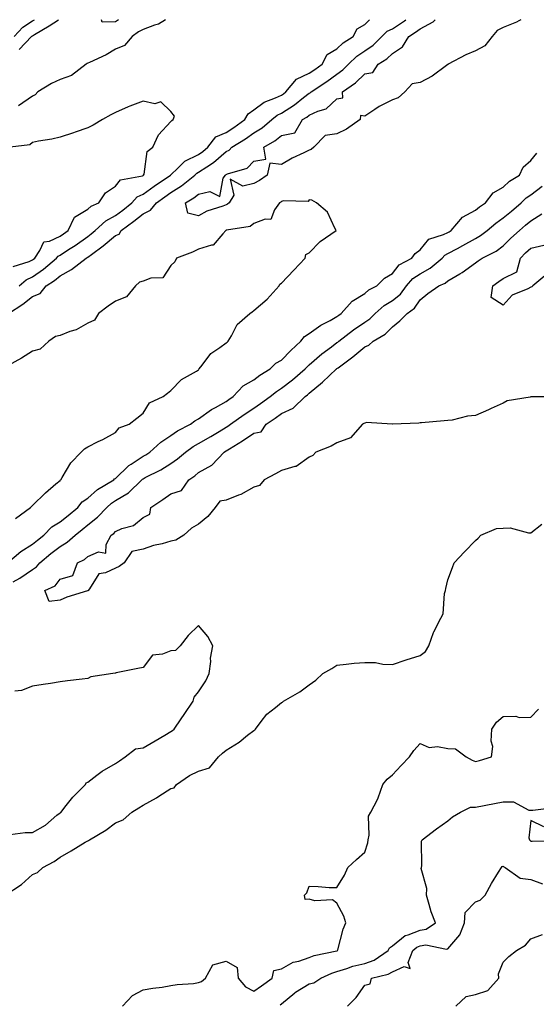
# Model space of a CAD drawing. Units: inches. Extents: x 889283 to 891923, y 7242458 to 7245098.
# Drawn here: x 891103 to 891290, y 7244743 to 7245098 of the extents above; entities that cross this region are included whole.
import ezdxf

# ---------------------------------------------------------------- set-up
doc = ezdxf.new("R2010")
doc.units = ezdxf.units.IN
doc.header["$MEASUREMENT"] = 0
doc.layers.add('Contour_88927242', color=7, linetype='Continuous', true_color=0xa81e52)

msp = doc.modelspace()

# ---------------------------------------------------------------- linework, layer by layer
at = {"layer": 'Contour_88927242'}
for points in [[(891099.4, 7244991.92, 3319), (891104.66, 7244995.31, 3319), (891108.05, 7244998.02, 3319), (891110.85, 7244999.12, 3319), (891113.02, 7245001.92, 3319), (891116.07, 7245003.9, 3319), (891118.05, 7245005.56, 3319), (891122.16, 7245007.81, 3319), (891127.51, 7245011.92, 3319), (891127.84, 7245012.13, 3319), (891128.05, 7245012.28, 3319), (891129.41, 7245013.28, 3319), (891133.65, 7245016.31, 3319), (891138.05, 7245020.09, 3319), (891139.35, 7245020.62, 3319), (891140.12, 7245021.92, 3319), (891144.73, 7245025.24, 3319), (891148.05, 7245027.94, 3319), (891150.72, 7245029.24, 3319), (891152.86, 7245031.92, 3319), (891155.87, 7245034.1, 3319), (891158.05, 7245035.58, 3319), (891161.95, 7245038.01, 3319), (891166.72, 7245041.92, 3319), (891167.4, 7245042.57, 3319), (891168.05, 7245042.9, 3319), (891171.03, 7245044.9, 3319), (891173.51, 7245046.46, 3319), (891178.05, 7245050.43, 3319), (891179.06, 7245050.91, 3319), (891180.03, 7245051.92, 3319), (891184.96, 7245055.01, 3319), (891188.05, 7245057.14, 3319), (891190.97, 7245059, 3319), (891194.5, 7245061.92, 3319), (891196.44, 7245063.53, 3319), (891198.05, 7245064.3, 3319), (891202.71, 7245067.26, 3319), (891205.99, 7245069.86, 3319), (891208.05, 7245071.44, 3319), (891208.37, 7245071.6, 3319), (891208.73, 7245071.92, 3319), (891214.33, 7245075.64, 3319), (891218.05, 7245078.31, 3319), (891220.12, 7245079.85, 3319), (891222.23, 7245081.92, 3319), (891225.17, 7245084.8, 3319), (891228.05, 7245086.79, 3319), (891231.11, 7245088.86, 3319), (891234.26, 7245091.92, 3319), (891236.16, 7245093.8, 3319), (891238.05, 7245094.65, 3319), (891242.39, 7245097.58, 3319), (891242.93, 7245098, 3319)], [(891101.53, 7245091.92, 3321), (891104.63, 7245095.34, 3321), (891108.05, 7245097.54, 3321), (891108.81, 7245098, 3321)], [(891156.12, 7245098, 3320), (891153.64, 7245096.33, 3320), (891152.16, 7245096.03, 3320), (891148.05, 7245094.48, 3320), (891146.36, 7245093.61, 3320), (891144.03, 7245091.92, 3320), (891141.28, 7245088.69, 3320), (891138.05, 7245087.34, 3320), (891134.7, 7245085.27, 3320), (891128.72, 7245082.58, 3320), (891128.05, 7245082.25, 3320), (891127.78, 7245082.19, 3320), (891127.47, 7245081.92, 3320), (891122.13, 7245077.84, 3320), (891118.05, 7245076.42, 3320), (891114.97, 7245075.01, 3320), (891109.96, 7245071.92, 3320), (891109.1, 7245070.88, 3320), (891108.05, 7245070.4, 3320), (891103.08, 7245066.89, 3320)], [(891103.26, 7245001.92, 3320), (891105.85, 7245004.12, 3320), (891108.05, 7245005.13, 3320), (891112.09, 7245007.89, 3320), (891116.81, 7245011.92, 3320), (891117.32, 7245012.65, 3320), (891118.05, 7245012.99, 3320), (891121.15, 7245015.03, 3320), (891123.47, 7245016.5, 3320), (891128.05, 7245019.75, 3320), (891129.3, 7245020.67, 3320), (891130.74, 7245021.92, 3320), (891134.58, 7245025.4, 3320), (891138.05, 7245027.29, 3320), (891140.72, 7245029.24, 3320), (891143.97, 7245031.92, 3320), (891145.88, 7245034.09, 3320), (891148.05, 7245035.07, 3320), (891152.04, 7245037.93, 3320), (891157.96, 7245041.92, 3320), (891157.99, 7245041.98, 3320), (891158.05, 7245042.04, 3320), (891160.55, 7245044.42, 3320), (891163.09, 7245046.88, 3320), (891168.05, 7245049.3, 3320), (891169.61, 7245050.36, 3320), (891171.37, 7245051.92, 3320), (891174.31, 7245055.66, 3320), (891178.05, 7245057.33, 3320), (891180.85, 7245059.12, 3320), (891184.82, 7245061.92, 3320), (891185.93, 7245064.04, 3320), (891188.05, 7245065.41, 3320), (891191.71, 7245068.26, 3320), (891195.9, 7245069.77, 3320), (891198.05, 7245070.81, 3320), (891198.73, 7245071.24, 3320), (891199.59, 7245071.92, 3320), (891203.42, 7245076.55, 3320), (891208.05, 7245078.65, 3320), (891210.01, 7245079.97, 3320), (891212.69, 7245081.92, 3320), (891214.53, 7245085.44, 3320), (891218.05, 7245087.43, 3320), (891220.32, 7245089.64, 3320), (891223.87, 7245091.92, 3320), (891225.33, 7245094.64, 3320), (891228.05, 7245096.32, 3320), (891229.75, 7245098, 3320)], [(891103.31, 7245087.18, 3320), (891107.73, 7245091.92, 3320), (891107.88, 7245092.09, 3320), (891108.05, 7245092.2, 3320), (891108.77, 7245092.63, 3320), (891114.14, 7245095.84, 3320), (891117.47, 7245098, 3320)], [(891138.05, 7245097.27, 3319), (891133.28, 7245097.14, 3319), (891133.03, 7245098, 3319)], [(891139.12, 7245098, 3319), (891138.05, 7245097.27, 3319)], [(891178.05, 7245031.21, 3318), (891176.85, 7245030.72, 3318), (891171.1, 7245028.87, 3318), (891168.05, 7245027.23, 3318), (891164.24, 7245028.1, 3318), (891163.34, 7245031.92, 3318), (891166.32, 7245033.65, 3318), (891168.05, 7245035.02, 3318), (891172.09, 7245035.95, 3318), (891175.75, 7245034.21, 3318), (891176.95, 7245040.83, 3318), (891177.76, 7245041.92, 3318), (891177.94, 7245042.04, 3318), (891178.05, 7245042.13, 3318), (891178.46, 7245042.33, 3318), (891185.62, 7245044.35, 3318), (891188.05, 7245046.96, 3318), (891192.3, 7245047.67, 3318), (891191.65, 7245051.92, 3318), (891195.66, 7245054.3, 3318), (891198.05, 7245056.22, 3318), (891202.78, 7245057.19, 3318), (891205.55, 7245061.92, 3318), (891207.11, 7245062.86, 3318), (891208.05, 7245063.58, 3318), (891211.14, 7245065.01, 3318), (891214.11, 7245065.87, 3318), (891218.05, 7245069.4, 3318), (891220.19, 7245069.78, 3318), (891220.06, 7245071.92, 3318), (891224.73, 7245075.24, 3318), (891228.05, 7245078.47, 3318), (891231, 7245078.97, 3318), (891232.89, 7245081.92, 3318), (891236.08, 7245083.89, 3318), (891238.05, 7245085.8, 3318), (891241.73, 7245088.24, 3318), (891244.01, 7245091.92, 3318), (891246.44, 7245093.52, 3318), (891248.05, 7245094.72, 3318), (891252.72, 7245097.25, 3318), (891253.52, 7245098, 3318)], [(891284.45, 7245098, 3318), (891283.7, 7245097.56, 3318), (891282.92, 7245097.05, 3318), (891278.05, 7245095.13, 3318), (891275.83, 7245094.14, 3318), (891274.04, 7245091.92, 3318), (891271.46, 7245088.51, 3318), (891268.05, 7245086.81, 3318), (891264.62, 7245085.35, 3318), (891258.23, 7245081.92, 3318), (891258.14, 7245081.83, 3318), (891258.05, 7245081.79, 3318), (891257.62, 7245081.49, 3318), (891252.4, 7245077.56, 3318), (891248.05, 7245075.3, 3318), (891245.15, 7245074.82, 3318), (891242.6, 7245071.92, 3318), (891240.17, 7245069.8, 3318), (891238.05, 7245069.08, 3318), (891233.29, 7245066.69, 3318), (891231.71, 7245065.58, 3318), (891228.05, 7245063.19, 3318), (891226.54, 7245063.42, 3318), (891226.42, 7245061.92, 3318), (891221.45, 7245058.52, 3318), (891218.05, 7245056.81, 3318), (891213.78, 7245056.19, 3318), (891209.67, 7245051.92, 3318), (891208.78, 7245051.19, 3318), (891208.05, 7245050.95, 3318), (891206.1, 7245049.97, 3318), (891201.91, 7245048.06, 3318), (891198.05, 7245045.71, 3318), (891193.75, 7245046.22, 3318), (891192.88, 7245041.92, 3318), (891190.02, 7245039.96, 3318), (891188.05, 7245038.89, 3318), (891183.99, 7245037.87, 3318), (891179.49, 7245040.47, 3318), (891180.8, 7245034.67, 3318), (891179.15, 7245031.92, 3318), (891178.57, 7245031.4, 3318), (891178.05, 7245031.21, 3318)], [(891101.09, 7245008.88, 3321), (891106.85, 7245010.72, 3321), (891108.05, 7245011.28, 3321), (891108.44, 7245011.54, 3321), (891108.88, 7245011.92, 3321), (891110.75, 7245014.62, 3321), (891112.13, 7245017.85, 3321), (891114.22, 7245018.08, 3321), (891118.05, 7245019.89, 3321), (891119.28, 7245020.69, 3321), (891120.99, 7245021.92, 3321), (891123.3, 7245026.67, 3321), (891128.05, 7245029.64, 3321), (891129.26, 7245030.71, 3321), (891132.02, 7245031.92, 3321), (891134.42, 7245035.55, 3321), (891138.05, 7245037.87, 3321), (891139.84, 7245040.13, 3321), (891147.82, 7245041.69, 3321), (891148.05, 7245041.79, 3321), (891148.12, 7245041.84, 3321), (891148.23, 7245041.92, 3321), (891148.37, 7245042.24, 3321), (891149.54, 7245050.43, 3321), (891151.59, 7245051.92, 3321), (891153.56, 7245056.41, 3321), (891158.05, 7245061.23, 3321), (891158.36, 7245061.61, 3321), (891158.88, 7245061.92, 3321), (891159.33, 7245063.21, 3321), (891158.05, 7245064.8, 3321), (891154.47, 7245068.35, 3321), (891152.31, 7245067.66, 3321), (891148.05, 7245068.53, 3321), (891143.2, 7245066.77, 3321), (891142.62, 7245066.49, 3321), (891138.05, 7245064.5, 3321), (891136.37, 7245063.6, 3321), (891133.36, 7245061.92, 3321), (891129.99, 7245059.98, 3321), (891128.05, 7245058.9, 3321), (891123.49, 7245057.36, 3321), (891122.84, 7245057.13, 3321), (891118.05, 7245055.62, 3321), (891115.13, 7245054.84, 3321), (891110.28, 7245054.15, 3321), (891108.05, 7245053.66, 3321), (891107.18, 7245052.79, 3321), (891100.04, 7245051.92, 3321)], [(891099.01, 7244901.92, 3318), (891103.93, 7244906.04, 3318), (891108.05, 7244908.61, 3318), (891109.85, 7244910.12, 3318), (891112.21, 7244911.92, 3318), (891115.08, 7244914.89, 3318), (891118.05, 7244916.66, 3318), (891120.94, 7244919.03, 3318), (891124.48, 7244921.92, 3318), (891126.05, 7244923.92, 3318), (891128.05, 7244925.26, 3318), (891131.59, 7244928.38, 3318), (891137.44, 7244931.92, 3318), (891137.72, 7244932.25, 3318), (891138.05, 7244932.42, 3318), (891142.87, 7244937.1, 3318), (891143.71, 7244937.58, 3318), (891148.05, 7244940.41, 3318), (891149.04, 7244940.93, 3318), (891150.47, 7244941.92, 3318), (891154.45, 7244945.52, 3318), (891158.05, 7244947.91, 3318), (891160.44, 7244949.54, 3318), (891165.16, 7244951.92, 3318), (891166.76, 7244953.21, 3318), (891168.05, 7244953.86, 3318), (891172.7, 7244957.27, 3318), (891174.13, 7244958, 3318), (891178.05, 7244960.22, 3318), (891179.05, 7244960.92, 3318), (891180.55, 7244961.92, 3318), (891184.19, 7244965.78, 3318), (891188.05, 7244968.03, 3318), (891190.24, 7244969.72, 3318), (891193.86, 7244971.92, 3318), (891195.93, 7244974.04, 3318), (891198.05, 7244975.1, 3318), (891201.38, 7244978.59, 3318), (891205.01, 7244981.92, 3318), (891206.29, 7244983.68, 3318), (891208.05, 7244984.7, 3318), (891212.25, 7244987.72, 3318), (891215.56, 7244989.43, 3318), (891218.05, 7244990.85, 3318), (891218.66, 7244991.3, 3318), (891219.59, 7244991.92, 3318), (891223.57, 7244996.4, 3318), (891228.05, 7244999.12, 3318), (891229.54, 7245000.43, 3318), (891232.42, 7245001.92, 3318), (891235.23, 7245004.74, 3318), (891238.05, 7245006.33, 3318), (891240.45, 7245009.52, 3318), (891245.06, 7245011.92, 3318), (891246.33, 7245013.64, 3318), (891248.05, 7245014.95, 3318), (891251.24, 7245018.73, 3318), (891256.55, 7245020.42, 3318), (891258.05, 7245021.19, 3318), (891258.53, 7245021.44, 3318), (891259.33, 7245021.92, 3318), (891263.31, 7245026.66, 3318), (891268.05, 7245029.21, 3318), (891269.52, 7245030.45, 3318), (891271.71, 7245031.92, 3318), (891274.45, 7245035.51, 3318), (891278.05, 7245037.49, 3318), (891280.3, 7245039.67, 3318), (891283.91, 7245041.92, 3318), (891285.24, 7245044.73, 3318), (891288.05, 7245047.2, 3318), (891290.21, 7245049.76, 3318)], [(891101.12, 7244895, 3317), (891103.54, 7244896.43, 3317), (891108.05, 7244899.53, 3317), (891109.53, 7244900.44, 3317), (891110.74, 7244901.92, 3317), (891114.71, 7244905.27, 3317), (891118.05, 7244907.85, 3317), (891120.65, 7244909.32, 3317), (891123.49, 7244911.92, 3317), (891125.99, 7244913.98, 3317), (891128.05, 7244915.66, 3317), (891131.58, 7244918.39, 3317), (891134.92, 7244921.92, 3317), (891136.57, 7244923.4, 3317), (891138.05, 7244924.37, 3317), (891142.75, 7244927.22, 3317), (891147.61, 7244931.92, 3317), (891147.83, 7244932.14, 3317), (891148.05, 7244932.28, 3317), (891148.83, 7244932.7, 3317), (891154.48, 7244935.48, 3317), (891158.05, 7244937.82, 3317), (891160.47, 7244939.5, 3317), (891163.35, 7244941.92, 3317), (891166.09, 7244943.88, 3317), (891168.05, 7244944.97, 3317), (891172.45, 7244947.52, 3317), (891175.5, 7244949.37, 3317), (891178.05, 7244950.9, 3317), (891178.68, 7244951.3, 3317), (891179.6, 7244951.92, 3317), (891184.54, 7244955.44, 3317), (891188.05, 7244957.8, 3317), (891190.47, 7244959.5, 3317), (891193.9, 7244961.92, 3317), (891196.21, 7244963.76, 3317), (891198.05, 7244964.94, 3317), (891201.97, 7244967.99, 3317), (891206.59, 7244971.92, 3317), (891207.31, 7244972.66, 3317), (891208.05, 7244973.36, 3317), (891212.58, 7244977.39, 3317), (891216.06, 7244979.93, 3317), (891218.05, 7244981.42, 3317), (891218.33, 7244981.64, 3317), (891218.67, 7244981.92, 3317), (891223.97, 7244986, 3317), (891228.05, 7244988.78, 3317), (891229.93, 7244990.04, 3317), (891231.86, 7244991.92, 3317), (891235.11, 7244994.86, 3317), (891238.05, 7244996.61, 3317), (891241, 7244998.97, 3317), (891243.19, 7245001.92, 3317), (891245.39, 7245004.59, 3317), (891248.05, 7245006.3, 3317), (891251.72, 7245008.25, 3317), (891256.01, 7245011.92, 3317), (891256.98, 7245012.99, 3317), (891258.05, 7245013.54, 3317), (891261.54, 7245015.42, 3317), (891263.53, 7245016.44, 3317), (891268.05, 7245019.06, 3317), (891269.88, 7245020.09, 3317), (891272.23, 7245021.92, 3317), (891275.38, 7245024.59, 3317), (891278.05, 7245026.45, 3317), (891281.04, 7245028.93, 3317), (891284.6, 7245031.92, 3317), (891286.34, 7245033.63, 3317), (891288.05, 7245034.78, 3317), (891292.1, 7245037.88, 3317)], [(891102.01, 7244917.96, 3319), (891107.39, 7244921.92, 3319), (891107.69, 7244922.28, 3319), (891108.05, 7244922.59, 3319), (891112.73, 7244927.24, 3319), (891116.58, 7244930.45, 3319), (891118.05, 7244931.7, 3319), (891118.14, 7244931.82, 3319), (891118.31, 7244931.92, 3319), (891118.81, 7244932.68, 3319), (891121.94, 7244938.02, 3319), (891125.69, 7244941.92, 3319), (891126.92, 7244943.05, 3319), (891128.05, 7244943.77, 3319), (891131.81, 7244945.69, 3319), (891133.47, 7244946.5, 3319), (891138.05, 7244949.01, 3319), (891139.33, 7244950.64, 3319), (891143.04, 7244951.92, 3319), (891145.79, 7244954.18, 3319), (891148.05, 7244955.98, 3319), (891150.34, 7244959.63, 3319), (891155.26, 7244961.92, 3319), (891156.8, 7244963.17, 3319), (891158.05, 7244964.16, 3319), (891161.91, 7244968.05, 3319), (891167.27, 7244971.14, 3319), (891168.05, 7244971.65, 3319), (891168.17, 7244971.79, 3319), (891168.32, 7244971.92, 3319), (891169.38, 7244973.25, 3319), (891172.48, 7244977.5, 3319), (891175.75, 7244979.62, 3319), (891178.05, 7244981.3, 3319), (891178.39, 7244981.59, 3319), (891178.81, 7244981.92, 3319), (891180, 7244983.87, 3319), (891182, 7244987.97, 3319), (891186.6, 7244991.92, 3319), (891187.41, 7244992.56, 3319), (891188.05, 7244992.96, 3319), (891192.85, 7244997.12, 3319), (891197.18, 7245001.92, 3319), (891197.46, 7245002.51, 3319), (891198.05, 7245002.85, 3319), (891202.43, 7245007.54, 3319), (891206.52, 7245011.92, 3319), (891206.79, 7245013.18, 3319), (891208.05, 7245013.85, 3319), (891212.03, 7245017.94, 3319), (891217.7, 7245021.92, 3319), (891217.21, 7245022.76, 3319), (891214.67, 7245028.54, 3319), (891210.63, 7245031.92, 3319), (891209.01, 7245032.88, 3319), (891208.05, 7245032.92, 3319), (891207.65, 7245032.31, 3319), (891198.69, 7245032.55, 3319), (891198.05, 7245032.33, 3319), (891197.8, 7245032.16, 3319), (891197.3, 7245031.92, 3319), (891195.48, 7245029.35, 3319), (891194.13, 7245025.84, 3319), (891192.13, 7245026, 3319), (891188.05, 7245024.46, 3319), (891186.66, 7245023.31, 3319), (891178.12, 7245021.99, 3319), (891178.05, 7245021.97, 3319), (891178.02, 7245021.95, 3319), (891177.96, 7245021.92, 3319), (891176.86, 7245020.73, 3319), (891173.36, 7245016.61, 3319), (891172.78, 7245016.65, 3319), (891168.05, 7245015.13, 3319), (891165.85, 7245014.12, 3319), (891160.09, 7245011.92, 3319), (891159.44, 7245010.53, 3319), (891158.05, 7245009.2, 3319), (891155.2, 7245004.77, 3319), (891150.86, 7245004.72, 3319), (891148.05, 7245003.65, 3319), (891146.78, 7245003.19, 3319), (891145.34, 7245001.92, 3319), (891142.03, 7244997.94, 3319), (891138.05, 7244996.35, 3319), (891135.43, 7244994.54, 3319), (891131.89, 7244991.92, 3319), (891130.44, 7244989.53, 3319), (891128.05, 7244988.4, 3319), (891123.88, 7244986.09, 3319), (891121.54, 7244985.42, 3319), (891118.05, 7244984.04, 3319), (891116.37, 7244983.61, 3319), (891113.95, 7244981.92, 3319), (891110.87, 7244979.1, 3319), (891108.05, 7244978.3, 3319), (891104.12, 7244975.86, 3319), (891099.3, 7244973.16, 3319)], [(891297.97, 7244961.84, 3316), (891288.16, 7244961.81, 3316), (891288.05, 7244961.79, 3316), (891287.86, 7244961.72, 3316), (891279.5, 7244960.46, 3316), (891278.05, 7244959.51, 3316), (891273.78, 7244957.65, 3316), (891272.75, 7244957.21, 3316), (891268.05, 7244955.1, 3316), (891265.14, 7244954.83, 3316), (891259.6, 7244953.47, 3316), (891258.05, 7244953.29, 3316), (891256.74, 7244953.24, 3316), (891248.62, 7244952.49, 3316), (891248.05, 7244952.47, 3316), (891247.66, 7244952.31, 3316), (891238.1, 7244951.97, 3316), (891238.05, 7244951.96, 3316), (891238.03, 7244951.94, 3316), (891228.67, 7244952.54, 3316), (891228.05, 7244952.34, 3316), (891227.75, 7244952.22, 3316), (891227.21, 7244951.92, 3316), (891222.9, 7244947.07, 3316), (891218.05, 7244945.2, 3316), (891215.96, 7244944.01, 3316), (891210.36, 7244941.92, 3316), (891209.29, 7244940.68, 3316), (891208.05, 7244940.01, 3316), (891203.33, 7244936.65, 3316), (891202.77, 7244936.65, 3316), (891198.05, 7244935.25, 3316), (891195.88, 7244934.09, 3316), (891191.76, 7244931.92, 3316), (891190.09, 7244929.88, 3316), (891188.05, 7244929.22, 3316), (891183.38, 7244926.59, 3316), (891182.43, 7244926.3, 3316), (891178.05, 7244924.54, 3316), (891175.74, 7244924.22, 3316), (891174.1, 7244921.92, 3316), (891171.37, 7244918.6, 3316), (891168.05, 7244915.88, 3316), (891165.48, 7244914.49, 3316), (891162.79, 7244911.92, 3316), (891159.84, 7244910.13, 3316), (891158.05, 7244909.69, 3316), (891154.93, 7244908.8, 3316), (891151.79, 7244908.18, 3316), (891148.05, 7244906.8, 3316), (891143.98, 7244905.99, 3316), (891141.18, 7244901.92, 3316), (891139.41, 7244900.56, 3316), (891138.05, 7244899.97, 3316), (891134.46, 7244898.33, 3316), (891132.01, 7244897.96, 3316), (891128.7, 7244892.57, 3316), (891128.19, 7244891.92, 3316), (891128.12, 7244891.85, 3316), (891128.05, 7244891.82, 3316), (891127.9, 7244891.76, 3316), (891120.46, 7244889.51, 3316), (891118.05, 7244888.39, 3316), (891114.12, 7244887.99, 3316), (891112.56, 7244891.92, 3316), (891116.31, 7244893.66, 3316), (891118.05, 7244896.02, 3316), (891122.68, 7244897.29, 3316), (891124.29, 7244901.92, 3316), (891126.84, 7244903.13, 3316), (891128.05, 7244904.21, 3316), (891131.95, 7244905.83, 3316), (891134.53, 7244905.44, 3316), (891134.66, 7244908.53, 3316), (891136.56, 7244911.92, 3316), (891137.42, 7244912.55, 3316), (891138.05, 7244913.23, 3316), (891140.39, 7244914.26, 3316), (891144.58, 7244915.4, 3316), (891148.05, 7244918.3, 3316), (891150.45, 7244919.52, 3316), (891150.84, 7244921.92, 3316), (891155.13, 7244924.84, 3316), (891158.05, 7244926.85, 3316), (891161.94, 7244928.02, 3316), (891164.56, 7244931.92, 3316), (891166.66, 7244933.32, 3316), (891168.05, 7244934.47, 3316), (891172.86, 7244937.12, 3316), (891177.32, 7244941.92, 3316), (891177.78, 7244942.18, 3316), (891178.05, 7244942.35, 3316), (891179.2, 7244943.07, 3316), (891183.97, 7244946, 3316), (891188.05, 7244948.74, 3316), (891190.7, 7244949.27, 3316), (891192.53, 7244951.92, 3316), (891195.77, 7244954.2, 3316), (891198.05, 7244955.8, 3316), (891202.19, 7244957.78, 3316), (891206.52, 7244961.92, 3316), (891207.38, 7244962.58, 3316), (891208.05, 7244963.15, 3316), (891212.83, 7244967.13, 3316), (891217.93, 7244971.92, 3316), (891217.99, 7244971.98, 3316), (891218.05, 7244972.03, 3316), (891218.47, 7244972.34, 3316), (891223.73, 7244976.24, 3316), (891228.05, 7244979.91, 3316), (891229.51, 7244980.46, 3316), (891231.17, 7244981.92, 3316), (891235.44, 7244984.53, 3316), (891238.05, 7244987.07, 3316), (891240.73, 7244989.24, 3316), (891243.42, 7244991.92, 3316), (891246.08, 7244993.89, 3316), (891248.05, 7244996.83, 3316), (891250.87, 7244999.1, 3316), (891254.77, 7245001.92, 3316), (891257.06, 7245002.91, 3316), (891258.05, 7245003.72, 3316), (891262.42, 7245006.3, 3316), (891263.23, 7245006.73, 3316), (891268.05, 7245010.2, 3316), (891269.06, 7245010.91, 3316), (891270.52, 7245011.92, 3316), (891275.51, 7245014.46, 3316), (891278.05, 7245016.34, 3316), (891280.86, 7245019.12, 3316), (891283.92, 7245021.92, 3316), (891286.17, 7245023.8, 3316), (891288.05, 7245025.37, 3316), (891292.02, 7245027.95, 3316)], [(891293.8, 7245006.17, 3315), (891288.76, 7245001.92, 3315), (891288.4, 7245001.57, 3315), (891288.05, 7245001.46, 3315), (891287.02, 7245000.88, 3315), (891281.36, 7244998.61, 3315), (891278.05, 7244994.95, 3315), (891273.78, 7244997.65, 3315), (891274.34, 7245001.92, 3315), (891276.52, 7245003.45, 3315), (891278.05, 7245004.51, 3315), (891283.04, 7245006.93, 3315), (891284.26, 7245011.92, 3315), (891286.17, 7245013.8, 3315), (891288.05, 7245015.53, 3315), (891292.73, 7245016.61, 3315)], [(891098.18, 7244781.92, 3316), (891104.12, 7244785.85, 3316), (891108.05, 7244789.35, 3316), (891109.85, 7244790.11, 3316), (891111.88, 7244791.92, 3316), (891115.92, 7244794.05, 3316), (891118.05, 7244795.64, 3316), (891122.05, 7244797.92, 3316), (891127.16, 7244801.02, 3316), (891128.05, 7244801.56, 3316), (891128.32, 7244801.66, 3316), (891128.63, 7244801.92, 3316), (891134.62, 7244805.35, 3316), (891138.05, 7244808, 3316), (891140.82, 7244809.16, 3316), (891143.96, 7244811.92, 3316), (891146.48, 7244813.49, 3316), (891148.05, 7244814.47, 3316), (891152.92, 7244817.06, 3316), (891153.77, 7244817.63, 3316), (891158.05, 7244820.41, 3316), (891159.31, 7244820.66, 3316), (891160.05, 7244821.92, 3316), (891164.84, 7244825.13, 3316), (891168.05, 7244826.67, 3316), (891172, 7244827.96, 3316), (891175.32, 7244831.92, 3316), (891176.71, 7244833.26, 3316), (891178.05, 7244834.34, 3316), (891182.74, 7244837.23, 3316), (891185.78, 7244839.65, 3316), (891188.05, 7244841.4, 3316), (891188.38, 7244841.59, 3316), (891188.59, 7244841.92, 3316), (891190.72, 7244844.6, 3316), (891192.72, 7244847.25, 3316), (891195.88, 7244849.75, 3316), (891198.05, 7244851.55, 3316), (891198.32, 7244851.66, 3316), (891198.77, 7244851.92, 3316), (891204.67, 7244855.3, 3316), (891208.05, 7244857.93, 3316), (891210.44, 7244859.54, 3316), (891212.96, 7244861.92, 3316), (891216.17, 7244863.8, 3316), (891218.05, 7244865, 3316), (891221.4, 7244865.28, 3316), (891224.3, 7244865.67, 3316), (891228.05, 7244865.95, 3316), (891232.01, 7244865.88, 3316), (891234.66, 7244865.32, 3316), (891238.05, 7244865.21, 3316), (891242.99, 7244866.86, 3316), (891243.08, 7244866.89, 3316), (891248.05, 7244868.51, 3316), (891250.02, 7244869.95, 3316), (891251.26, 7244871.92, 3316), (891252.91, 7244876.78, 3316), (891252.96, 7244877.02, 3316), (891255.6, 7244881.92, 3316), (891256.41, 7244883.56, 3316), (891256.92, 7244890.79, 3316), (891257.23, 7244891.92, 3316), (891257.32, 7244892.65, 3316), (891258.05, 7244895.74, 3316), (891259.71, 7244900.26, 3316), (891260.4, 7244901.92, 3316), (891264.14, 7244905.83, 3316), (891268.05, 7244909.93, 3316), (891269.08, 7244910.88, 3316), (891270.05, 7244911.92, 3316), (891275.68, 7244914.29, 3316), (891278.05, 7244914.46, 3316), (891280.63, 7244914.5, 3316), (891287.2, 7244912.77, 3316), (891288.05, 7244912.79, 3316), (891292.03, 7244915.9, 3316)], [(891100.02, 7244803.88, 3317), (891105.39, 7244804.59, 3317), (891108.05, 7244804.52, 3317), (891112.73, 7244807.24, 3317), (891116.9, 7244810.78, 3317), (891118.05, 7244811.71, 3317), (891118.19, 7244811.78, 3317), (891118.39, 7244811.92, 3317), (891119.83, 7244813.71, 3317), (891122.68, 7244817.29, 3317), (891127.23, 7244821.92, 3317), (891127.52, 7244822.46, 3317), (891128.05, 7244822.75, 3317), (891131.35, 7244825.22, 3317), (891133.26, 7244826.71, 3317), (891138.05, 7244829.43, 3317), (891139.55, 7244830.43, 3317), (891141.58, 7244831.92, 3317), (891145.25, 7244834.72, 3317), (891148.05, 7244835.19, 3317), (891152.37, 7244837.6, 3317), (891155.88, 7244839.75, 3317), (891158.05, 7244841.05, 3317), (891158.62, 7244841.34, 3317), (891159.23, 7244841.92, 3317), (891161.78, 7244845.64, 3317), (891162.81, 7244847.16, 3317), (891166.1, 7244851.92, 3317), (891166.52, 7244853.44, 3317), (891168.05, 7244855.3, 3317), (891170.65, 7244859.31, 3317), (891171.94, 7244861.92, 3317), (891172.48, 7244866.35, 3317), (891172.41, 7244867.55, 3317), (891173.23, 7244871.92, 3317), (891171.42, 7244875.29, 3317), (891168.05, 7244879.33, 3317), (891164.27, 7244875.71, 3317), (891161.45, 7244871.92, 3317), (891159.75, 7244870.22, 3317), (891158.05, 7244870.13, 3317), (891155.03, 7244868.89, 3317), (891151.43, 7244868.54, 3317), (891148.05, 7244864.18, 3317), (891146.18, 7244863.8, 3317), (891138.28, 7244862.15, 3317), (891138.05, 7244862.11, 3317), (891137.9, 7244862.07, 3317), (891137.11, 7244861.92, 3317), (891129.18, 7244860.79, 3317), (891128.05, 7244860.17, 3317), (891126.04, 7244859.91, 3317), (891120.68, 7244859.29, 3317), (891118.05, 7244858.94, 3317), (891114.54, 7244858.41, 3317), (891111.95, 7244858.01, 3317), (891108.05, 7244857.42, 3317), (891104.08, 7244855.88, 3317), (891101.73, 7244855.6, 3317)], [(891140.65, 7244741.92, 3315), (891144.26, 7244745.71, 3315), (891148.05, 7244747.73, 3315), (891151.56, 7244748.41, 3315), (891154.88, 7244748.76, 3315), (891158.05, 7244749.28, 3315), (891160.32, 7244749.65, 3315), (891166.25, 7244750.11, 3315), (891168.05, 7244750.37, 3315), (891169.18, 7244750.8, 3315), (891170.54, 7244751.92, 3315), (891173.16, 7244756.8, 3315), (891178.05, 7244758.14, 3315), (891181.96, 7244755.83, 3315), (891182.34, 7244751.92, 3315), (891184.96, 7244748.82, 3315), (891188.05, 7244747.26, 3315), (891190.77, 7244749.2, 3315), (891194.65, 7244751.92, 3315), (891195.23, 7244754.74, 3315), (891198.05, 7244755.37, 3315), (891202.18, 7244757.79, 3315), (891204.28, 7244758.15, 3315), (891208.05, 7244759.45, 3315), (891209.82, 7244760.15, 3315), (891218, 7244761.87, 3315), (891218.05, 7244761.88, 3315), (891218.08, 7244761.89, 3315), (891218.28, 7244761.92, 3315), (891218.39, 7244762.26, 3315), (891220.32, 7244769.65, 3315), (891221.23, 7244771.92, 3315), (891220.49, 7244774.36, 3315), (891218.05, 7244779, 3315), (891216.38, 7244780.25, 3315), (891210.04, 7244779.93, 3315), (891208.05, 7244780.48, 3315), (891206.53, 7244780.41, 3315), (891206.27, 7244781.92, 3315), (891207.2, 7244782.77, 3315), (891208.05, 7244785.22, 3315), (891211.22, 7244785.09, 3315), (891215.22, 7244784.75, 3315), (891218.05, 7244784.65, 3315), (891220.76, 7244789.21, 3315), (891221.91, 7244791.92, 3315), (891225.14, 7244794.82, 3315), (891228.05, 7244797.48, 3315), (891229.14, 7244800.83, 3315), (891229.26, 7244801.92, 3315), (891229.69, 7244803.56, 3315), (891229.44, 7244810.52, 3315), (891230.32, 7244811.92, 3315), (891232.63, 7244816.5, 3315), (891232.94, 7244817.03, 3315), (891234.65, 7244821.92, 3315), (891236.16, 7244823.81, 3315), (891238.05, 7244825.4, 3315), (891241.2, 7244828.77, 3315), (891244.2, 7244831.92, 3315), (891245.81, 7244834.17, 3315), (891248.05, 7244836.71, 3315), (891251.34, 7244835.21, 3315), (891254.4, 7244835.56, 3315), (891258.05, 7244834.84, 3315), (891260.9, 7244834.77, 3315), (891264.72, 7244831.92, 3315), (891266.82, 7244830.69, 3315), (891268.05, 7244830.15, 3315), (891269.45, 7244830.52, 3315), (891273.88, 7244831.92, 3315), (891274.3, 7244835.67, 3315), (891273.72, 7244837.59, 3315), (891273.95, 7244841.92, 3315), (891275.62, 7244844.35, 3315), (891278.05, 7244846.48, 3315), (891282.66, 7244846.53, 3315), (891283.85, 7244846.13, 3315), (891288.05, 7244846.23, 3315), (891290.83, 7244849.14, 3315)], [(891197.57, 7244742.4, 3314), (891198.05, 7244742.74, 3314), (891202.82, 7244746.69, 3314), (891203.07, 7244746.9, 3314), (891208.05, 7244749.93, 3314), (891209.71, 7244750.25, 3314), (891212.22, 7244751.92, 3314), (891216.16, 7244753.8, 3314), (891218.05, 7244754.38, 3314), (891221.55, 7244755.42, 3314), (891223.72, 7244756.26, 3314), (891228.05, 7244757.25, 3314), (891231.45, 7244758.52, 3314), (891236.53, 7244761.92, 3314), (891237.04, 7244762.94, 3314), (891238.05, 7244763.6, 3314), (891242.61, 7244767.36, 3314), (891243.7, 7244767.57, 3314), (891248.05, 7244769.31, 3314), (891250.3, 7244769.67, 3314), (891253.63, 7244771.92, 3314), (891252.01, 7244775.88, 3314), (891251.37, 7244778.6, 3314), (891250.31, 7244781.92, 3314), (891250.53, 7244784.4, 3314), (891248.43, 7244791.54, 3314), (891248.52, 7244791.92, 3314), (891248.67, 7244792.54, 3314), (891248.58, 7244801.39, 3314), (891248.83, 7244801.92, 3314), (891254.04, 7244805.92, 3314), (891258.05, 7244808.79, 3314), (891259.79, 7244810.18, 3314), (891262.63, 7244811.92, 3314), (891266.31, 7244813.66, 3314), (891268.05, 7244813.66, 3314), (891274.93, 7244815.05, 3314), (891278.05, 7244815.69, 3314), (891281.76, 7244815.62, 3314), (891287.32, 7244812.65, 3314), (891288.05, 7244812.61, 3314), (891288.72, 7244812.59, 3314), (891296.43, 7244813.54, 3314)], [(891292.77, 7244806.64, 3314), (891288.05, 7244808.93, 3314), (891287.35, 7244802.62, 3314), (891287.52, 7244801.92, 3314), (891287.78, 7244801.65, 3314), (891288.05, 7244801.47, 3314), (891288.51, 7244801.46, 3314), (891297.81, 7244801.68, 3314)], [(891221.79, 7244741.92, 3313), (891224.97, 7244745.01, 3313), (891228.05, 7244749.48, 3313), (891230.06, 7244749.91, 3313), (891230.51, 7244751.92, 3313), (891236.58, 7244753.39, 3313), (891238.05, 7244754.24, 3313), (891242.3, 7244756.17, 3313), (891244.5, 7244755.46, 3313), (891243.71, 7244757.58, 3313), (891245.44, 7244761.92, 3313), (891246.82, 7244763.14, 3313), (891248.05, 7244763.64, 3313), (891250.09, 7244763.96, 3313), (891257.58, 7244762.39, 3313), (891258.05, 7244762.58, 3313), (891262.39, 7244767.58, 3313), (891264.15, 7244771.92, 3313), (891264.29, 7244775.68, 3313), (891268.05, 7244779.56, 3313), (891269.79, 7244780.18, 3313), (891271.5, 7244781.92, 3313), (891273.87, 7244786.1, 3313), (891276.42, 7244790.3, 3313), (891277.4, 7244791.92, 3313), (891277.71, 7244792.26, 3313), (891278.05, 7244792.44, 3313), (891278.3, 7244792.16, 3313), (891278.72, 7244791.92, 3313), (891284.18, 7244788.04, 3313), (891288.05, 7244787.61, 3313), (891292.2, 7244786.06, 3313)], [(891261.02, 7244741.92, 3312), (891264.64, 7244745.33, 3312), (891268.05, 7244746.06, 3312), (891272.5, 7244747.47, 3312), (891276.49, 7244751.92, 3312), (891276.37, 7244753.6, 3312), (891278.05, 7244757.72, 3312), (891280.15, 7244759.82, 3312), (891282.91, 7244761.92, 3312), (891286.08, 7244763.88, 3312), (891288.05, 7244766.12, 3312), (891292.21, 7244767.76, 3312)]]:
    msp.add_polyline3d(points, dxfattribs=at)

doc.saveas('drawing.dxf')
